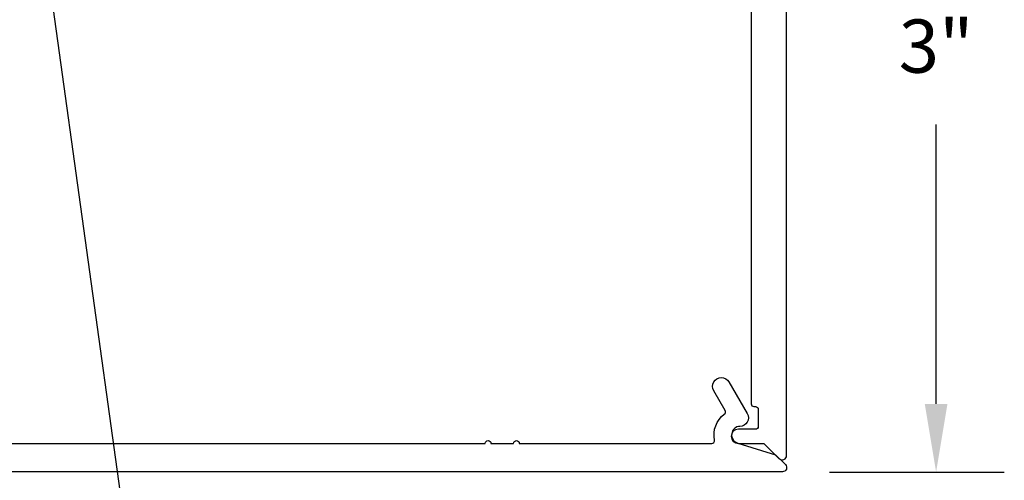
# Model space of a CAD drawing. Units: inches. Extents: x 108.9 to 121.7, y 535.2 to 541.8.
# Drawn here: x 118.2 to 121.7, y 538 to 539.6 of the extents above; entities that cross this region are included whole.
import ezdxf
from ezdxf import colors
from ezdxf.entities.mleader import LeaderData, LeaderLine
from ezdxf.math import Vec2, Vec3

# ---------------------------------------------------------------- set-up
doc = ezdxf.new("R2010")
doc.units = ezdxf.units.IN
doc.header["$MEASUREMENT"] = 0
for name, color, linetype in [('Arcadia-Dim', 4, 'Continuous'), ('Arcadia-Profile', 5, 'Continuous'), ('Arcadia-Text', 3, 'Continuous')]:
    doc.layers.add(name, color=color, linetype=linetype)
doc.styles.get("Standard").update_dxf_attribs({"font": 'ARIALN.TTF'})
doc.dimstyles.get("Standard").update_dxf_attribs({"dimscale": 0, "dimtxt": 0.09375, "dimasz": 0.12, "dimexe": 0.12, "dimexo": 0.0625, "dimgap": 0.09, "dimtad": 0, "dimtih": 1, "dimtoh": 1, "dimdec": 4, "dimzin": 0, "dimdsep": 46, "dimlunit": 4, "dimtxsty": 'Standard', "dimcen": 0.09, "dimadec": 0, "dimazin": 0, "dimtfac": 1, "dimtdec": 4, "dimtofl": 0, "dimtmove": 0, "dimatfit": 3, "dimfxl": 1, "dimtolj": 1, "dimtzin": 0, "dimarcsym": 0})

# ---------------------------------------------------------------- blocks, each defined once
blk = doc.blocks.new('*D3')
at = {"layer": 'Arcadia-Dim', "color": 0, "lineweight": -2, "transparency": 16777216}
for p, q in [((121.0412, 541.0307), (121.6562, 541.0307)), ((121.4162, 540.7907), (121.4162, 539.8064)), ((121.4162, 538.2707), (121.4162, 539.2549)), ((121.0412, 538.0307), (121.6562, 538.0307))]:
    blk.add_line(p, q, dxfattribs=at)
at = {"layer": 'Arcadia-Dim', "color": 0, "lineweight": -3, "transparency": 16777216}
for points in [[(121.3762, 540.7907), (121.4562, 540.7907), (121.4162, 541.0307)], [(121.3762, 538.2707), (121.4562, 538.2707), (121.4162, 538.0307)]]:
    blk.add_solid(points, dxfattribs=at)
at = {"layer": 'Defpoints', "color": 0, "lineweight": -3, "transparency": 16777216}
for p in [(120.9162, 541.0307), (120.9162, 538.0307), (121.4162, 538.0307)]:
    blk.add_point(p, dxfattribs=at)
at = {"layer": 'Arcadia-Dim', "color": 0, "transparency": 16777216, "insert": (121.4162, 539.5307), "char_height": 0.1875, "attachment_point": 5}
blk.add_mtext('\\A1;3"', dxfattribs=at)

msp = doc.modelspace()

# ---------------------------------------------------------------- linework, layer by layer
at = {"layer": 'Arcadia-Profile'}
for points in [[(113.07817, 540.91137), (120.75516, 540.91137, -0.4142136), (120.76516, 540.90137), (120.76516, 538.27137, 0.4142136), (120.77516, 538.26137), (120.78016, 538.26137, -0.4142136), (120.79016, 538.25137), (120.79016, 538.19137, -0.4142136), (120.78016, 538.18137), (120.72016, 538.18137, 1), (120.72016, 538.13137), (120.80995, 538.13137), (120.86318, 538.07814, 0.6681786), (120.89016, 538.08932), (120.89016, 541.01637, 0.4142136), (120.87516, 541.03137), (112.80016, 541.03137, 0.4142136)], [(113.16659, 538.13137), (119.82934, 538.13137, -1), (119.84934, 538.13137), (119.92934, 538.13137, -1), (119.94934, 538.13137), (120.62649, 538.13137, 0.4732731), (120.63629, 538.14333, -0.2868032), (120.67076, 538.23456, 0.3773924), (120.67336, 538.24751), (120.63332, 538.31687, -0.5773503), (120.66017, 538.36337, -0.2679492), (120.68702, 538.34787), (120.7514, 538.23636, -0.5712868), (120.72596, 538.19137, 0.8649242), (120.71848, 538.13247), (120.8514, 538.09137), (120.8858, 538.05698, -0.6681786), (120.87519, 538.03137), (112.80659, 538.03137, -0.6681786)]]:
    msp.add_lwpolyline(points, format="xyb", dxfattribs=at)

# ---------------------------------------------------------------- dimensions: what is measured, and where the dimension line sits
at = {"layer": 'Arcadia-Dim'}
dim = msp.add_linear_dim(base=(121.41616, 538.03067), p1=(120.91616, 541.03067), p2=(120.91616, 538.03067), angle=90, dimstyle='Standard', override={"dimscale": 2}, dxfattribs=at)
dim.commit()
dim.dimension.update_dxf_attribs({"geometry": '*D3', "text_midpoint": (121.41616, 539.53067)})

# ---------------------------------------------------------------- leaders
at = {"layer": 'Arcadia-Text', "lineweight": -3}
ml = msp.add_multileader_mtext('Standard', dxfattribs=at)
ml.set_content('\\A1;OPG1999.19\\P(3)#12 x 1/2" FHSMS\\P(3)#12 x 1/2" PHSMS', color=256)
ml.set_leader_properties()
ml.build(insert=Vec2(0, 0))
ml.multileader.update_dxf_attribs({"dogleg_length": 0.1875, "arrow_head_size": 0.24})
ctx = ml.context
ctx.base_point, ctx.char_height, ctx.arrow_head_size, ctx.landing_gap_size, ctx.plane_origin = Vec3(118.75629, 537.78137), 0.1875, 0.24, 0.18, Vec3(120.40874, 534.47824)
notes = []
notes.append((ctx, [(0, (1, 1, 0), (118.56879, 537.78137), (1, 0), 0.1875, [(0, [(118.25891, 540.01637)], 0, [])])]))
ctx.mtext.insert, ctx.mtext.flow_direction = Vec3(118.93629, 537.90268), 5
for ctx, leaders in notes:
    for number, flags, end, landing, length, lines in leaders:
        leader = LeaderData()
        leader.index, (leader.has_last_leader_line, leader.has_dogleg_vector, leader.attachment_direction) = number, flags
        leader.last_leader_point, leader.dogleg_vector, leader.dogleg_length = Vec3(end), Vec3(landing), length
        for number, points, colour, breaks in lines:
            line = LeaderLine()
            line.index, line.vertices, line.color, line.breaks = number, Vec3.list(points), colors.encode_raw_color(colour), breaks
            leader.lines.append(line)
        ctx.leaders.append(leader)

doc.saveas('drawing.dxf')
